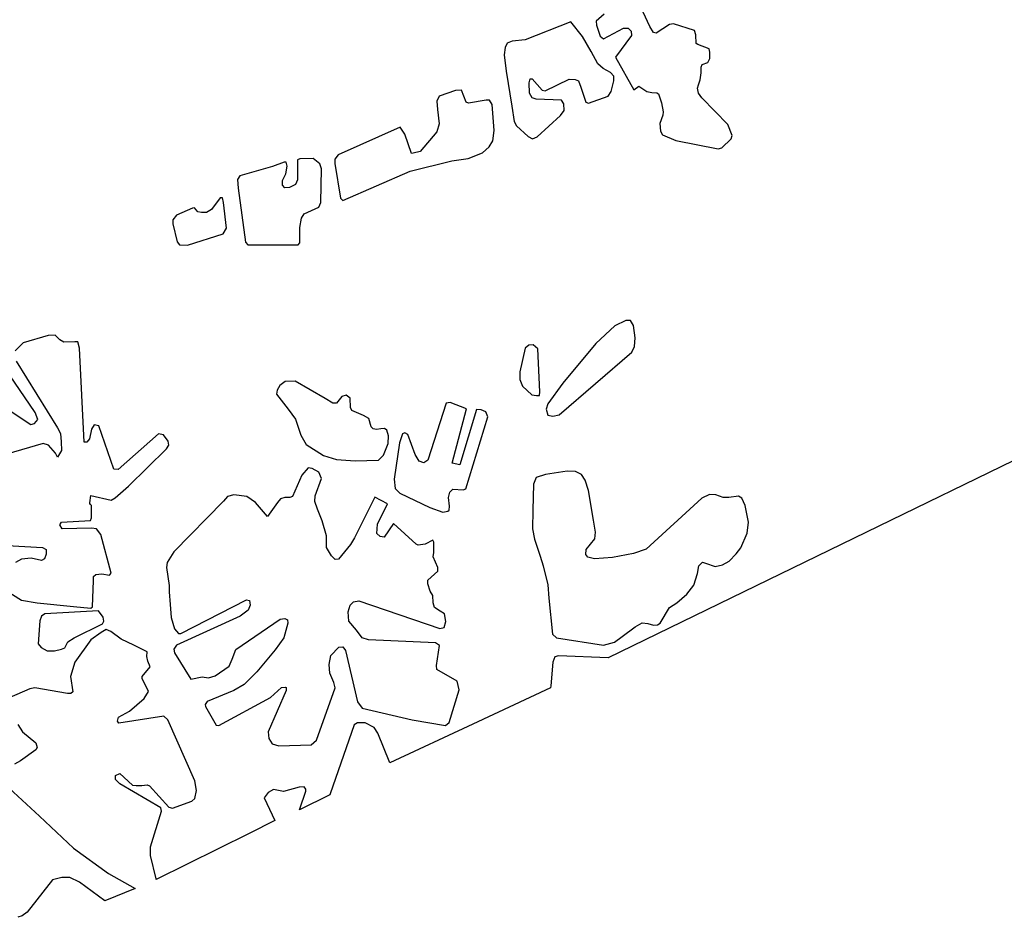
# Model space of a CAD drawing. Extents: x 399195 to 419592, y 4665221 to 4683188.
# Drawn here: x 408496 to 410611, y 4667677 to 4669606 of the extents above; entities that cross this region are included whole.
import ezdxf

# ---------------------------------------------------------------- set-up
doc = ezdxf.new("R2010")
doc.units = 0
doc.layers.add('CROPS', color=254, linetype='CONTINUOUS')

msp = doc.modelspace()

# ---------------------------------------------------------------- linework, layer by layer
at = {"layer": 'CROPS'}
for points in [[(409752, 4669618.5, 0), (409734.6, 4669603.2, 0), (409735.3, 4669594.5, 0), (409743.2, 4669571.3, 0), (409750.5, 4669565.6, 0), (409793.4, 4669588.2, 0), (409803.2, 4669588, 0), (409809.7, 4669581.4, 0), (409810.4, 4669572.5, 0), (409776.2, 4669525.6, 0), (409815.5, 4669455.7, 0), (409826.2, 4669463.3, 0), (409843.3, 4669452, 0), (409853.9, 4669449.7, 0), (409864.6, 4669449.5, 0), (409868.6, 4669447.3, 0), (409874.9, 4669427.4, 0), (409878.7, 4669408.6, 0), (409877.8, 4669401, 0), (409871.1, 4669383.4, 0), (409872.5, 4669366.8, 0), (409877.3, 4669359.1, 0), (409905.9, 4669346.6, 0), (409996.6, 4669328.9, 0), (410004.8, 4669331, 0), (410024.7, 4669350.5, 0), (410026.5, 4669357.2, 0), (410017.8, 4669381.5, 0), (409961.9, 4669438.4, 0), (409954.7, 4669448.4, 0), (409952.3, 4669459.5, 0), (409954.1, 4669466.1, 0), (409958.3, 4669477, 0), (409960.1, 4669492.4, 0), (409960.3, 4669504.5, 0), (409962, 4669510, 0), (409974.4, 4669514.2, 0), (409978.6, 4669523.1, 0), (409978.8, 4669536.3, 0), (409977.2, 4669543.9, 0), (409952.7, 4669553.1, 0), (409949.5, 4669555.3, 0), (409948.9, 4669574.1, 0), (409945.7, 4669582.9, 0), (409900.8, 4669597.8, 0), (409891.8, 4669595.8, 0), (409863.7, 4669577.4, 0), (409858, 4669578.6, 0), (409849.9, 4669591.9, 0), (409835.6, 4669622.9, 0)], [(411211.9, 4668941.1, 0), (409760.4, 4668234.7, 0), (409760.3, 4668234.7, 0), (409654, 4668239.4, 0), (409645.8, 4668237.3, 0), (409641.5, 4668225.2, 0), (409637.1, 4668174.4, 0), (409636.8, 4668170.2, 0), (409469.3, 4668092.3, 0), (409291.2, 4668009.4, 0), (409265.8, 4668072.6, 0), (409257.8, 4668084.8, 0), (409238.3, 4668094.9, 0), (409221.8, 4668095.1, 0), (409214.4, 4668090.8, 0), (409163.1, 4667942.4, 0), (409162.5, 4667940.6, 0), (409097.3, 4667908.4, 0), (409098, 4667910.6, 0), (409110.9, 4667947.9, 0), (409111, 4667952.3, 0), (409107, 4667957.8, 0), (409096.3, 4667956.8, 0), (409062.6, 4667947.4, 0), (409041.3, 4667952.1, 0), (409029.8, 4667945.6, 0), (409021.4, 4667933.6, 0), (409044.6, 4667884.9, 0), (408989.2, 4667857.4, 0), (408789.6, 4667758.1, 0), (408789.3, 4667759.5, 0), (408777.2, 4667810, 0), (408777.5, 4667828.8, 0), (408800.6, 4667905.6, 0), (408799, 4667912.2, 0), (408711.1, 4667964, 0), (408702.2, 4667973, 0), (408702.3, 4667981.8, 0), (408711.4, 4667986.1, 0), (408738.2, 4667961.5, 0), (408746.3, 4667960.2, 0), (408758.7, 4667960.1, 0), (408770.2, 4667962.1, 0), (408775, 4667959.9, 0), (408816.2, 4667914.2, 0), (408824.4, 4667911.9, 0), (408865.6, 4667926.8, 0), (408872.2, 4667932.2, 0), (408875.7, 4667949.8, 0), (408872.7, 4667970.8, 0), (408814.5, 4668101.5, 0), (408805.6, 4668109.4, 0), (408708.8, 4668094.1, 0), (408706.3, 4668098.5, 0), (408708.1, 4668107.3, 0), (408732.1, 4668120.2, 0), (408763.6, 4668147.4, 0), (408772.8, 4668162.7, 0), (408759.2, 4668190.4, 0), (408759.2, 4668194.7, 0), (408776.1, 4668215.5, 0), (408771.3, 4668227.7, 0), (408769.4, 4668237.6, 0), (408770, 4668247.5, 0), (408741.3, 4668262.2, 0), (408714.4, 4668274.6, 0), (408691.6, 4668291.4, 0), (408681.9, 4668296, 0), (408671.1, 4668289.5, 0), (408648.8, 4668273.3, 0), (408614.5, 4668225.3, 0), (408605.1, 4668194.5, 0), (408610.5, 4668161.5, 0), (408606.3, 4668158.2, 0), (408598.9, 4668158.3, 0), (408528.6, 4668170.2, 0), (408517.9, 4668168.1, 0), (408473.4, 4668148.9, 0)], [(408467.4, 4668379.2, 0), (408499.9, 4668359, 0), (408533.4, 4668353, 0), (408612, 4668345.3, 0), (408648.8, 4668341.6, 0), (408652.2, 4668344.8, 0), (408654.6, 4668401, 0), (408654.7, 4668409.9, 0), (408659.6, 4668414.1, 0), (408672.7, 4668415.1, 0), (408689.1, 4668412.6, 0), (408692.4, 4668417, 0), (408670.5, 4668499.9, 0), (408660.9, 4668512.2, 0), (408650.2, 4668513.4, 0), (408587.1, 4668512, 0), (408582.3, 4668521, 0), (408585.7, 4668526.4, 0), (408648, 4668530, 0), (408650.5, 4668535.4, 0), (408650.4, 4668562, 0), (408648, 4668564.1, 0), (408647, 4668566.7, 0), (408646.9, 4668568.3, 0), (408649.3, 4668584, 0), (408692.8, 4668573.5, 0), (408701.1, 4668578.8, 0), (408730.1, 4668603.8, 0), (408811.5, 4668684.3, 0), (408816.5, 4668692, 0), (408814.9, 4668700.8, 0), (408805.3, 4668714.1, 0), (408794.6, 4668716.5, 0), (408707.6, 4668639.4, 0), (408698.6, 4668640.6, 0), (408666.2, 4668733.6, 0), (408656.4, 4668735.9, 0), (408650.5, 4668726, 0), (408646.2, 4668705.2, 0), (408640.3, 4668698.6, 0), (408634.6, 4668698.6, 0), (408624.9, 4668900.5, 0), (408621, 4668913.7, 0), (408614.4, 4668913.8, 0), (408590.7, 4668913, 0), (408582.5, 4668918.5, 0), (408572, 4668928.7, 0), (408557.3, 4668927.8, 0), (408503.8, 4668911.9, 0), (408486.4, 4668894.5, 0)], [(408488.6, 4668872.5, 0), (408577.7, 4668729.2, 0), (408584, 4668717, 0), (408585.5, 4668699.3, 0), (408586, 4668680.6, 0), (408577.7, 4668665.8, 0), (408573.2, 4668674.7, 0), (408558.3, 4668692, 0), (408546.9, 4668695.5, 0), (408453.1, 4668668, 0)], [(408453.7, 4668780.4, 0), (408520.3, 4668736.6, 0), (408527.8, 4668738.7, 0), (408535.3, 4668747.4, 0), (408529.7, 4668761.8, 0), (408474.2, 4668842.9, 0)], [(408469.5, 4668476.1, 0), (408544.8, 4668471.8, 0), (408553, 4668467.4, 0), (408552.8, 4668457.4, 0), (408549.4, 4668447.5, 0), (408542.8, 4668444.3, 0), (408520.7, 4668449, 0), (408500.2, 4668447.1, 0), (408487, 4668439.6, 0)], [(408492.3, 4668091.4, 0), (408501.9, 4668075.8, 0), (408531.1, 4668052.3, 0), (408533.5, 4668042.4, 0), (408530.9, 4668036.9, 0), (408497.9, 4668013.1, 0), (408484.7, 4668006.6, 0)], [(408473.3, 4667955, 0), (408538.9, 4667894.6, 0), (408611.8, 4667825.4, 0), (408686.6, 4667771.5, 0), (408744.3, 4667738.9, 0), (408679.2, 4667712.2, 0), (408624.8, 4667752.6, 0), (408603.6, 4667762.7, 0), (408586.5, 4667763, 0), (408566.6, 4667757.8, 0), (408512.5, 4667688, 0), (408501.8, 4667680.3, 0), (408491.9, 4667677.1, 0)]]:
    msp.add_polyline3d(points, dxfattribs=at)
for points in [[(409541.5, 4669495.6, 0), (409553.6, 4669420.5, 0), (409558.1, 4669387.4, 0), (409563.7, 4669378.5, 0), (409588.8, 4669355.1, 0), (409597.8, 4669350.6, 0), (409607.7, 4669354.9, 0), (409658.2, 4669400.4, 0), (409665.7, 4669411.3, 0), (409665.1, 4669425.7, 0), (409660.3, 4669433.5, 0), (409605.4, 4669435.3, 0), (409597.2, 4669438.6, 0), (409591.7, 4669448.7, 0), (409590.3, 4669470.7, 0), (409592.9, 4669479.5, 0), (409596.9, 4669479.4, 0), (409618.8, 4669454.9, 0), (409625.3, 4669453.7, 0), (409676.4, 4669478.4, 0), (409689.5, 4669478.2, 0), (409696.8, 4669474.9, 0), (409701.6, 4669461.6, 0), (409712.7, 4669429.5, 0), (409718.4, 4669427.2, 0), (409760.4, 4669442.1, 0), (409767, 4669451.9, 0), (409772.3, 4669475, 0), (409772.4, 4669484.9, 0), (409765.1, 4669492.7, 0), (409749.7, 4669501.8, 0), (409738.3, 4669511.8, 0), (409723.9, 4669538.4, 0), (409705.5, 4669570.6, 0), (409680.5, 4669601.7, 0), (409581.7, 4669563.3, 0), (409553.8, 4669560.4, 0), (409543.1, 4669556.2, 0), (409538.8, 4669546.3, 0), (409537, 4669530.9, 0)], [(409512.5, 4669346.1, 0), (409515.2, 4669368.2, 0), (409511.1, 4669424.3, 0), (409505.4, 4669433.3, 0), (409498, 4669433.4, 0), (409460.3, 4669427.2, 0), (409455.4, 4669429.5, 0), (409445, 4669454.9, 0), (409432.7, 4669454, 0), (409397.4, 4669442.3, 0), (409392.3, 4669431.4, 0), (409393.7, 4669413.7, 0), (409397.4, 4669382.9, 0), (409392.2, 4669365.3, 0), (409356.5, 4669322.8, 0), (409341.7, 4669319.7, 0), (409337.6, 4669318.6, 0), (409323.4, 4669360.6, 0), (409313.7, 4669375.1, 0), (409180.2, 4669316.3, 0), (409173.5, 4669306.4, 0), (409173.4, 4669297.6, 0), (409185.5, 4669222.6, 0), (409190.4, 4669218.1, 0), (409334.7, 4669281.2, 0), (409424.2, 4669303.2, 0), (409459.5, 4669308.3, 0), (409490.1, 4669320, 0), (409504.9, 4669333, 0)], [(409140.6, 4669296.9, 0), (409126.8, 4669308.1, 0), (409098.1, 4669307.4, 0), (409093.2, 4669305.3, 0), (409093.1, 4669294.2, 0), (409092.9, 4669276.7, 0), (409092.7, 4669262.3, 0), (409088.4, 4669252.4, 0), (409076, 4669246, 0), (409065.4, 4669245, 0), (409060.6, 4669250.6, 0), (409060.7, 4669260.5, 0), (409068.2, 4669274.8, 0), (409070.9, 4669291.3, 0), (409068.5, 4669300.1, 0), (409064.4, 4669300.1, 0), (409038.9, 4669290.6, 0), (408969, 4669270.5, 0), (408964, 4669262.9, 0), (408965.4, 4669244.1, 0), (408981.1, 4669128.3, 0), (408986, 4669122.7, 0), (409094.1, 4669122.4, 0), (409098.3, 4669126.8, 0), (409097.9, 4669159.8, 0), (409101.4, 4669179.6, 0), (409107.3, 4669189.4, 0), (409138.6, 4669203.3, 0), (409142.9, 4669213.2, 0), (409144.5, 4669285.9, 0)], [(408926.6, 4669223.7, 0), (408908.3, 4669198.6, 0), (408897.5, 4669192.1, 0), (408886.9, 4669192.2, 0), (408878.7, 4669193.5, 0), (408871.4, 4669202.3, 0), (408867.3, 4669201.3, 0), (408832.7, 4669186.4, 0), (408825.2, 4669176.5, 0), (408825.1, 4669167.7, 0), (408834.4, 4669129.1, 0), (408839.2, 4669122.3, 0), (408856.5, 4669122.1, 0), (408933, 4669146.5, 0), (408940.5, 4669158.6, 0), (408933.8, 4669213.6, 0), (408931.5, 4669223.7, 0)], [(409798.5, 4668960.2, 0), (409774.5, 4668948.4, 0), (409733.9, 4668910.4, 0), (409663.2, 4668825.3, 0), (409630.6, 4668780.7, 0), (409627.2, 4668769.6, 0), (409631.1, 4668756.3, 0), (409641.8, 4668754, 0), (409654.9, 4668757.1, 0), (409811.5, 4668891.7, 0), (409816.6, 4668903.8, 0), (409818.5, 4668922.5, 0), (409814.7, 4668949, 0), (409808.3, 4668960.1, 0)], [(409589.6, 4668906.7, 0), (409582.2, 4668900.2, 0), (409570.9, 4668849.7, 0), (409570.6, 4668833.2, 0), (409576.2, 4668818.8, 0), (409596.4, 4668799.8, 0), (409606.2, 4668798.5, 0), (409612.8, 4668798.4, 0), (409613.8, 4668806.2, 0), (409609.2, 4668898.8, 0), (409599.4, 4668907.7, 0)], [(409152.1, 4668792.2, 0), (409087.8, 4668829.4, 0), (409066.6, 4668828.7, 0), (409055, 4668819.9, 0), (409049.1, 4668810.1, 0), (409048.1, 4668801.4, 0), (409073.2, 4668769.1, 0), (409088.4, 4668747.9, 0), (409100.3, 4668713.6, 0), (409111.5, 4668693.6, 0), (409148.9, 4668670, 0), (409176.7, 4668660.9, 0), (409216.8, 4668658.1, 0), (409266.8, 4668659.7, 0), (409277.6, 4668670.6, 0), (409287.8, 4668695.8, 0), (409288.8, 4668712.3, 0), (409284.9, 4668724.5, 0), (409279.9, 4668727.9, 0), (409271.8, 4668726.8, 0), (409262.7, 4668725.9, 0), (409255.4, 4668727.1, 0), (409251.3, 4668731.6, 0), (409245.9, 4668749.2, 0), (409234.5, 4668756, 0), (409210, 4668766.2, 0), (409206.8, 4668772.9, 0), (409206.3, 4668792.7, 0), (409197.3, 4668799.4, 0), (409188.3, 4668796.2, 0), (409176.6, 4668782, 0), (409169.2, 4668782.1, 0)], [(409497.6, 4668763.6, 0), (409487.8, 4668768.2, 0), (409477.2, 4668768.3, 0), (409442, 4668649.7, 0), (409424.9, 4668653.2, 0), (409455.9, 4668769.7, 0), (409420.9, 4668783.3, 0), (409412.6, 4668782.3, 0), (409373.3, 4668659.5, 0), (409364.3, 4668654, 0), (409354.5, 4668657.5, 0), (409345.7, 4668671.9, 0), (409329.9, 4668715.1, 0), (409323.3, 4668718.4, 0), (409318.4, 4668716.4, 0), (409312.3, 4668696.6, 0), (409300.7, 4668618.5, 0), (409302.9, 4668598.6, 0), (409312.6, 4668588.6, 0), (409377, 4668558, 0), (409405.5, 4668547.8, 0), (409416.2, 4668549.9, 0), (409418.7, 4668552, 0), (409419.6, 4668560.8, 0), (409417.4, 4668579.5, 0), (409420, 4668590.6, 0), (409426.7, 4668597, 0), (409448.8, 4668595.6, 0), (409454.5, 4668597.8, 0), (409501.6, 4668752.5, 0)], [(409219.5, 4668294.6, 0), (409203.3, 4668313.5, 0), (409202, 4668333.4, 0), (409206.2, 4668347.7, 0), (409212.9, 4668355.2, 0), (409224.4, 4668357.3, 0), (409399, 4668297.8, 0), (409408, 4668299.9, 0), (409411.5, 4668313, 0), (409408.4, 4668329.6, 0), (409399.5, 4668335.2, 0), (409387.3, 4668343.1, 0), (409384.2, 4668353, 0), (409383.6, 4668368.5, 0), (409377.9, 4668378.4, 0), (409373.2, 4668393.9, 0), (409373.3, 4668401.7, 0), (409394.1, 4668421.2, 0), (409394.2, 4668429, 0), (409384.6, 4668452.2, 0), (409385.6, 4668461, 0), (409385.9, 4668483.1, 0), (409383.4, 4668487.4, 0), (409367, 4668478.9, 0), (409352.2, 4668476.8, 0), (409348.1, 4668479.1, 0), (409299.5, 4668523.8, 0), (409279.4, 4668494.3, 0), (409270.4, 4668495.5, 0), (409263.2, 4668502.2, 0), (409265.1, 4668522, 0), (409286.1, 4668565.9, 0), (409259.2, 4668580.5, 0), (409215.5, 4668492.9, 0), (409207.1, 4668478.7, 0), (409181.3, 4668447, 0), (409173.9, 4668446, 0), (409165.8, 4668453.9, 0), (409155.4, 4668471.7, 0), (409154.9, 4668497, 0), (409146.3, 4668529, 0), (409135.9, 4668554.6, 0), (409130.4, 4668571.1, 0), (409130.6, 4668583.2, 0), (409144.2, 4668620.5, 0), (409138.6, 4668633.8, 0), (409124.8, 4668641.7, 0), (409115.8, 4668642.9, 0), (409102.5, 4668627.6, 0), (409082.2, 4668581.7, 0), (409076.4, 4668579.5, 0), (409065.8, 4668579.7, 0), (409056.7, 4668576.5, 0), (409050.1, 4668568.9, 0), (409028.4, 4668538.3, 0), (409002.6, 4668568.4, 0), (408983.8, 4668581.9, 0), (408956, 4668585.4, 0), (408942.9, 4668581.3, 0), (408933.7, 4668571.5, 0), (408827.5, 4668462.7, 0), (408813.2, 4668439.7, 0), (408811.4, 4668428.7, 0), (408817.5, 4668390.1, 0), (408817.3, 4668376.9, 0), (408819.4, 4668349.3, 0), (408821.5, 4668321.7, 0), (408828.5, 4668297.4, 0), (408837.4, 4668287.3, 0), (408842.4, 4668287.3, 0), (408983.4, 4668359.3, 0), (408990, 4668358.1, 0), (408991.5, 4668348.2, 0), (408987.3, 4668337.3, 0), (408969.9, 4668324.3, 0), (408833, 4668262.1, 0), (408827.2, 4668253.4, 0), (408828.7, 4668245.7, 0), (408864.1, 4668189, 0), (408887.9, 4668194.2, 0), (408901.8, 4668191.8, 0), (408915.8, 4668196, 0), (408946.4, 4668216.6, 0), (408952.3, 4668231.9, 0), (408960.8, 4668252.8, 0), (409055.9, 4668317.6, 0), (409065.7, 4668319.7, 0), (409071.4, 4668316.3, 0), (409072.1, 4668309.7, 0), (409063.5, 4668277.9, 0), (409045.2, 4668251.7, 0), (409005.3, 4668204.8, 0), (408978.6, 4668177.6, 0), (408956.4, 4668164.6, 0), (408898.7, 4668141.2, 0), (408894.5, 4668134.7, 0), (408895.3, 4668130.2, 0), (408918.5, 4668090.3, 0), (408924.3, 4668089.1, 0), (409034.9, 4668149.3, 0), (409058.9, 4668171.1, 0), (409066.3, 4668172.1, 0), (409068.8, 4668171, 0), (409068.7, 4668164.3, 0), (409029.8, 4668075.6, 0), (409031.2, 4668061.3, 0), (409038.5, 4668050.2, 0), (409053.2, 4668045.6, 0), (409122.1, 4668048, 0), (409133.7, 4668057.7, 0), (409173.6, 4668170.7, 0), (409171.3, 4668181.7, 0), (409162.5, 4668201.6, 0), (409161.1, 4668220.4, 0), (409164.7, 4668240.2, 0), (409181.4, 4668257.6, 0), (409190.4, 4668258.6, 0), (409196, 4668250.8, 0), (409221.6, 4668140.3, 0), (409232.1, 4668127, 0), (409339.1, 4668101.4, 0), (409411.1, 4668089.4, 0), (409418.6, 4668095.9, 0), (409440, 4668166.2, 0), (409436.1, 4668184.9, 0), (409392.2, 4668209.8, 0), (409391.5, 4668218.6, 0), (409397.7, 4668261.5, 0), (409389.6, 4668267, 0), (409245.4, 4668273.3, 0), (409231.6, 4668277.9, 0)], [(409599.7, 4668608, 0), (409598.2, 4668551.9, 0), (409597.7, 4668512.2, 0), (409602.3, 4668490.2, 0), (409614.1, 4668453.7, 0), (409620.5, 4668432.6, 0), (409630.5, 4668391.7, 0), (409632.6, 4668363.1, 0), (409640.6, 4668285.9, 0), (409649.5, 4668278, 0), (409750.2, 4668262.4, 0), (409774, 4668268.7, 0), (409790.6, 4668280.6, 0), (409818.7, 4668301.3, 0), (409833.5, 4668309.8, 0), (409845.8, 4668308.6, 0), (409858.1, 4668305.1, 0), (409866.3, 4668306.1, 0), (409872.1, 4668309.4, 0), (409892.2, 4668343.2, 0), (409907.9, 4668353, 0), (409929.4, 4668371.4, 0), (409944.5, 4668391.1, 0), (409952.2, 4668416.3, 0), (409954.8, 4668432.8, 0), (409963.1, 4668440.3, 0), (409969.6, 4668438, 0), (409990, 4668431.2, 0), (410005.7, 4668434.4, 0), (410020.5, 4668442.9, 0), (410035.5, 4668458.2, 0), (410045.5, 4668471.3, 0), (410058.9, 4668503, 0), (410061.7, 4668526.2, 0), (410054.8, 4668562.6, 0), (410047.7, 4668578.1, 0), (410040.3, 4668582.6, 0), (410019.8, 4668579.6, 0), (410007.5, 4668579.7, 0), (409992, 4668585.5, 0), (409978.1, 4668585.6, 0), (409961.6, 4668578.1, 0), (409842.2, 4668468.3, 0), (409815, 4668458.8, 0), (409769.8, 4668450.6, 0), (409731.3, 4668447.8, 0), (409716.5, 4668451.3, 0), (409712.6, 4668456.8, 0), (409713.4, 4668467.7, 0), (409731.8, 4668490.7, 0), (409732.8, 4668505, 0), (409729, 4668530.4, 0), (409718.4, 4668594.4, 0), (409711.3, 4668616.5, 0), (409703.3, 4668628.8, 0), (409690.2, 4668635.5, 0), (409672.2, 4668635.7, 0), (409625.4, 4668628.7, 0), (409605.6, 4668622.3, 0)], [(408675.6, 4668322.5, 0), (408665.1, 4668335.9, 0), (408550.3, 4668329.7, 0), (408542.9, 4668324.2, 0), (408539.5, 4668314.4, 0), (408535.5, 4668264.8, 0), (408542, 4668257.1, 0), (408555, 4668250.2, 0), (408570.6, 4668250, 0), (408586.2, 4668253.2, 0), (408592.9, 4668256.4, 0), (408599.6, 4668269.5, 0), (408613.5, 4668278.1, 0), (408673.8, 4668308.2, 0), (408677.1, 4668313.7, 0)]]:
    msp.add_polyline3d(points, close=True, dxfattribs=at)

doc.saveas('drawing.dxf')
